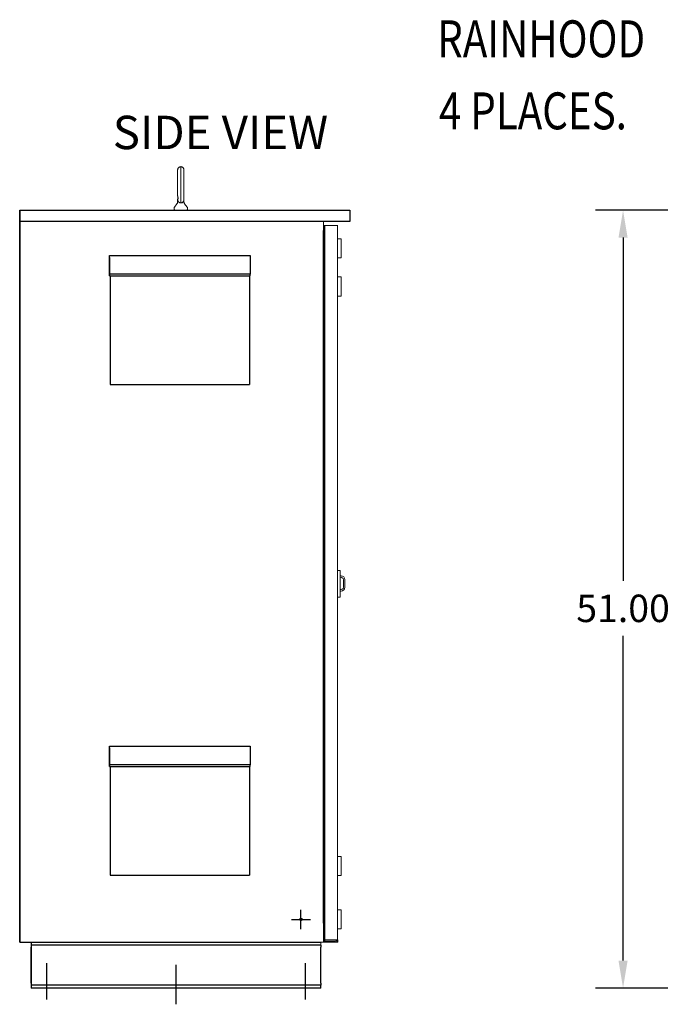
# Model space of a CAD drawing. Units: inches. Extents: x -197 to 114, y -132 to 105.
# Drawn here: x -133 to -91, y -33 to 31 of the extents above; entities that cross this region are included whole.
import ezdxf

# ---------------------------------------------------------------- set-up
doc = ezdxf.new("R2010")
doc.units = ezdxf.units.IN
doc.header["$MEASUREMENT"] = 0
doc.styles.add('MASTER', font='romans', dxfattribs={"width": 0.8})
doc.dimstyles.get("Standard").update_dxf_attribs({"dimtxt": 0.18, "dimasz": 0.18, "dimexe": 0.18, "dimexo": 0.0625, "dimgap": 0.09, "dimtad": 0, "dimtih": 1, "dimtoh": 1, "dimzin": 4, "dimdsep": 46, "dimtxsty": 'Standard', "dimcen": 0.09, "dimadec": 0, "dimazin": 1, "dimtfac": 1, "dimtofl": 0, "dimtmove": 0, "dimatfit": 3, "dimfxl": 1, "dimtolj": 1, "dimtzin": 0, "dimarcsym": 0})

# ---------------------------------------------------------------- blocks, each defined once
blk = doc.blocks.new('*D11')
at = {"color": 0, "lineweight": -2, "transparency": 16777216}
for p, q in [((-78.928, 18.835), (-95.212, 18.835)), ((-93.412, 17.035), (-93.412, -5.47)), ((-93.412, -30.365), (-93.412, -9.07)), ((-76.662, -32.165), (-95.212, -32.165))]:
    blk.add_line(p, q, dxfattribs=at)
at = {"color": 0, "transparency": 16777216}
for points in [[(-93.712, 17.035), (-93.112, 17.035), (-93.412, 18.835)], [(-93.712, -30.365), (-93.112, -30.365), (-93.412, -32.165)]]:
    blk.add_solid(points, dxfattribs=at)
at = {"layer": 'Defpoints', "color": 0, "transparency": 16777216}
for p in [(-78.303, 18.835), (-93.412, -32.165), (-76.037, -32.165)]:
    blk.add_point(p, dxfattribs=at)
at = {"color": 0, "transparency": 16777216, "insert": (-93.412, -7.27), "char_height": 1.8, "attachment_point": 5}
blk.add_mtext('\\A1;51.00', dxfattribs=at)

msp = doc.modelspace()

# ---------------------------------------------------------------- linework, layer by layer
at = {"color": 7, "lineweight": 0}
for p, q in [((-122.205, 20.663), (-122.206, 20.663)), ((-122.205, 20.648), (-122.205, 20.663)), ((-122.205, 20.648), (-122.206, 20.648)), ((-122.205, 20.596), (-122.205, 20.648)), ((-122.205, 20.593), (-122.205, 20.596)), ((-122.205, 20.596), (-122.205, 20.596)), ((-122.205, 20.59), (-122.205, 20.593)), ((-122.205, 20.593), (-122.205, 20.593)), ((-122.205, 20.588), (-122.205, 20.59)), ((-122.205, 20.568), (-122.205, 20.581)), ((-122.205, 20.555), (-122.205, 20.568)), ((-122.205, 20.552), (-122.205, 20.555)), ((-122.205, 20.539), (-122.205, 20.552)), ((-122.205, 20.533), (-122.205, 20.539)), ((-122.205, 20.529), (-122.205, 20.533)), ((-122.205, 20.526), (-122.205, 20.529)), ((-122.205, 20.517), (-122.205, 20.526)), ((-122.205, 20.513), (-122.205, 20.517)), ((-122.205, 20.443), (-122.205, 20.463)), ((-122.205, 20.4), (-122.205, 20.403)), ((-122.205, 20.391), (-122.205, 20.4)), ((-122.205, 20.388), (-122.205, 20.391)), ((-122.205, 20.384), (-122.205, 20.388)), ((-122.205, 20.375), (-122.205, 20.384)), ((-122.205, 20.365), (-122.205, 20.375)), ((-122.205, 20.359), (-122.205, 20.365)), ((-122.205, 20.349), (-122.205, 20.359)), ((-122.205, 20.34), (-122.205, 20.349)), ((-122.205, 20.336), (-122.205, 20.34)), ((-122.205, 20.333), (-122.205, 20.336)), ((-122.205, 20.33), (-122.205, 20.333)), ((-122.205, 20.327), (-122.205, 20.33)), ((-122.205, 20.324), (-122.205, 20.327)), ((-122.205, 20.321), (-122.205, 20.324)), ((-122.205, 20.314), (-122.205, 20.321)), ((-122.205, 20.301), (-122.205, 20.314)), ((-122.205, 20.299), (-122.205, 20.292)), ((-122.205, 20.292), (-122.205, 20.299)), ((-122.205, 20.286), (-122.205, 20.292)), ((-122.205, 20.286), (-122.205, 20.292)), ((-122.205, 20.292), (-122.205, 20.292)), ((-122.205, 20.273), (-122.205, 20.279)), ((-122.205, 20.269), (-122.205, 20.273)), ((-122.205, 20.266), (-122.205, 20.269)), ((-122.205, 20.257), (-122.205, 20.266)), ((-122.205, 20.253), (-122.205, 20.257)), ((-122.618, 19.52), (-122.618, 19.555)), ((-122.618, 19.52), (-122.618, 19.381)), ((-122.205, 19.52), (-122.205, 19.555)), ((-122.205, 19.52), (-122.205, 19.381)), ((-122.205, 19.384), (-122.205, 19.381)), ((-122.847, 18.98), (-122.847, 18.925)), ((-122.828, 19.035), (-122.662, 19.253)), ((-122.2, 19.332), (-122.193, 19.31)), ((-122.162, 19.253), (-121.995, 19.035)), ((-121.977, 18.98), (-121.977, 18.925)), ((-111.325, 18.835), (-111.325, 18.085)), ((-113.055, 17.507), (-113.055, 18.085)), ((-113.055, 17.507), (-113.055, 18.085)), ((-112.972, 17.835), (-113.055, 17.835)), ((-112.972, 17.757), (-113.055, 17.757)), ((-113.032, 17.585), (-113.055, 17.585)), ((-112.972, 17.585), (-113.055, 17.585)), ((-113.054, 17.507), (-113.055, 17.507)), ((-113.054, 17.507), (-113.055, 17.507)), ((-113.032, 17.507), (-113.054, 17.507)), ((-113.054, -27.915), (-113.054, 17.507)), ((-112.977, 17.507), (-113.054, 17.507)), ((-113.054, -27.915), (-113.054, 17.507)), ((-113.032, 17.835), (-112.263, 17.835)), ((-113.032, 17.757), (-113.032, 17.835)), ((-113.032, 17.757), (-113.032, 17.679)), ((-113.032, 17.679), (-113.032, -29.009)), ((-112.3, 17.835), (-112.972, 17.835)), ((-112.972, 17.835), (-112.972, -29.165)), ((-112.3, 17.835), (-112.144, 17.835)), ((-112.185, 17.835), (-112.263, 17.835)), ((-112.185, 17.835), (-112.107, 17.835)), ((-112.185, 17.835), (-112.185, 17.814)), ((-112.144, -29.165), (-112.144, 17.835)), ((-112.144, 16.96), (-111.894, 16.96)), ((-111.894, 16.96), (-111.894, 15.71)), ((-112.144, 15.71), (-111.894, 15.71)), ((-112.144, 14.46), (-111.894, 14.46)), ((-111.894, 14.46), (-111.894, 13.21)), ((-112.144, 13.21), (-111.894, 13.21)), ((-112.118, -4.79), (-112.144, -4.79)), ((-112.118, -4.79), (-111.972, -4.79)), ((-111.972, -6.54), (-111.972, -4.79)), ((-111.972, -5.139), (-111.905, -5.139)), ((-111.75, -5.394), (-111.75, -5.885)), ((-111.655, -5.389), (-111.655, -5.889)), ((-111.905, -6.139), (-111.972, -6.139)), ((-112.144, -6.54), (-112.118, -6.54)), ((-111.972, -6.54), (-112.118, -6.54)), ((-112.144, -23.54), (-111.894, -23.54)), ((-111.894, -23.54), (-111.894, -24.79)), ((-112.144, -24.79), (-111.894, -24.79)), ((-112.144, -27.04), (-111.894, -27.04)), ((-111.894, -27.04), (-111.894, -28.29)), ((-113.055, -27.915), (-113.055, -29.165)), ((-113.055, -27.915), (-113.054, -27.915)), ((-113.055, -27.915), (-113.055, -29.165)), ((-113.055, -27.915), (-113.054, -27.915)), ((-113.055, -27.993), (-113.032, -27.993)), ((-113.055, -27.993), (-112.972, -27.993)), ((-113.054, -27.915), (-113.032, -27.915)), ((-113.054, -27.915), (-112.977, -27.915)), ((-112.144, -28.29), (-111.894, -28.29)), ((-112.185, -29.009), (-113.032, -29.009)), ((-113.032, -29.009), (-113.032, -29.087)), ((-112.194, -29.009), (-112.194, -29.046)), ((-112.107, -29.009), (-112.185, -29.009)), ((-112.107, -29.009), (-112.107, -29.165)), ((-113.227, -29.353), (-113.227, -29.165)), ((-113.227, -29.353), (-113.227, -29.165)), ((-113.055, -29.165), (-113.211, -29.165)), ((-113.055, -29.165), (-113.211, -29.165)), ((-112.972, -29.087), (-113.055, -29.087)), ((-112.972, -29.165), (-113.055, -29.165)), ((-113.032, -29.087), (-112.263, -29.087)), ((-113.032, -29.165), (-113.032, -29.087)), ((-112.263, -29.165), (-113.032, -29.165)), ((-112.972, -29.165), (-112.3, -29.165)), ((-112.144, -29.165), (-112.3, -29.165)), ((-112.263, -29.165), (-112.185, -29.165)), ((-112.185, -29.145), (-112.185, -29.165)), ((-112.107, -29.165), (-112.185, -29.165))]:
    msp.add_line(p, q, dxfattribs=at)
at = {"color": 7}
for p, q in [((-132.977, 18.835), (-111.325, 18.835)), ((-132.977, 18.835), (-132.977, 18.835)), ((-132.977, 18.835), (-132.977, 18.085)), ((-132.977, 18.085), (-132.977, 18.835)), ((-111.325, 18.835), (-111.325, 18.085)), ((-111.325, 18.085), (-132.977, 18.085)), ((-132.977, 18.085), (-132.977, -29.165)), ((-132.977, -29.165), (-132.977, 18.085)), ((-113.054, -27.915), (-113.054, 17.507)), ((-113.032, 17.679), (-113.032, -29.009)), ((-127.095, 15.86), (-117.855, 15.86)), ((-127.095, 15.745), (-127.095, 15.86)), ((-127.095, 14.639), (-127.095, 15.86)), ((-127.095, 15.745), (-127.095, 14.523)), ((-117.855, 15.86), (-117.855, 14.639)), ((-117.855, 14.639), (-127.095, 14.639)), ((-127.095, 14.523), (-127.095, 14.639)), ((-127.095, 14.523), (-117.855, 14.523)), ((-127.035, 14.523), (-127.035, 7.405)), ((-127.035, 14.523), (-127.035, 7.405)), ((-117.915, 14.523), (-117.915, 7.405)), ((-117.855, 14.523), (-117.855, 14.639)), ((-127.035, 7.405), (-127.035, 7.405)), ((-127.035, 7.405), (-117.915, 7.405)), ((-127.095, -16.3), (-117.855, -16.3)), ((-127.095, -16.415), (-127.095, -16.3)), ((-127.095, -17.521), (-127.095, -16.3)), ((-127.095, -16.415), (-127.095, -17.637)), ((-117.855, -16.3), (-117.855, -17.521)), ((-117.855, -17.521), (-127.095, -17.521)), ((-127.095, -17.637), (-127.095, -17.521)), ((-127.095, -17.637), (-117.855, -17.637)), ((-127.035, -17.637), (-127.035, -24.755)), ((-127.035, -17.637), (-127.035, -24.755)), ((-117.915, -17.637), (-117.915, -24.755)), ((-117.855, -17.637), (-117.855, -17.521)), ((-127.035, -24.755), (-127.035, -24.755)), ((-127.035, -24.755), (-117.915, -24.755)), ((-114.532, -28.295), (-114.532, -27.035)), ((-115.162, -27.665), (-113.902, -27.665)), ((-132.977, -29.165), (-132.977, -29.165)), ((-132.977, -29.165), (-113.211, -29.165)), ((-132.227, -29.165), (-132.227, -29.353)), ((-132.227, -29.353), (-132.227, -29.353)), ((-113.227, -29.353), (-132.227, -29.353)), ((-132.227, -31.853), (-132.227, -29.478)), ((-132.227, -29.478), (-132.227, -31.853)), ((-113.227, -31.853), (-113.227, -29.478)), ((-131.227, -30.545), (-131.227, -32.92)), ((-122.727, -33.232), (-122.727, -30.641)), ((-114.227, -32.92), (-114.227, -30.545)), ((-132.227, -31.978), (-132.227, -32.165)), ((-132.227, -31.978), (-132.227, -31.978)), ((-113.227, -31.978), (-132.227, -31.978)), ((-132.227, -32.165), (-132.227, -32.165)), ((-113.227, -32.165), (-132.227, -32.165)), ((-113.227, -32.165), (-113.227, -31.978))]:
    msp.add_line(p, q, dxfattribs=at)
at = {"color": 7, "lineweight": 0, "flags": 128}
for points in [[(-122.618, 19.573), (-122.61, 19.574), (-122.604, 19.575), (-122.598, 19.578), (-122.594, 19.581), (-122.59, 19.586), (-122.588, 19.591), (-122.586, 19.597), (-122.585, 19.603), (-122.585, 19.61), (-122.586, 19.618), (-122.589, 19.635), (-122.593, 19.653), (-122.598, 19.672), (-122.61, 19.713), (-122.614, 19.733), (-122.617, 19.752), (-122.618, 19.77), (-122.618, 19.788), (-122.618, 19.825), (-122.618, 19.862), (-122.618, 19.902), (-122.618, 19.942), (-122.618, 19.983), (-122.618, 20.025), (-122.618, 20.068), (-122.618, 20.112), (-122.618, 20.156), (-122.618, 20.201), (-122.618, 20.247), (-122.618, 20.293), (-122.618, 20.339), (-122.618, 20.385), (-122.618, 20.432), (-122.618, 20.479), (-122.618, 20.525), (-122.618, 20.572), (-122.618, 20.618), (-122.618, 20.664), (-122.618, 20.709), (-122.618, 20.753), (-122.618, 20.798), (-122.618, 20.841), (-122.618, 20.884), (-122.618, 20.925), (-122.618, 20.966), (-122.618, 21.006), (-122.618, 21.044), (-122.618, 21.081), (-122.618, 21.117), (-122.618, 21.152), (-122.618, 21.185), (-122.618, 21.216), (-122.618, 21.246), (-122.618, 21.275), (-122.618, 21.301), (-122.618, 21.326), (-122.618, 21.349), (-122.618, 21.37), (-122.618, 21.39), (-122.618, 21.407), (-122.618, 21.422), (-122.618, 21.436), (-122.618, 21.447), (-122.618, 21.456), (-122.618, 21.463), (-122.618, 21.468), (-122.618, 21.471), (-122.618, 21.472), (-122.618, 21.472), (-122.618, 21.472), (-122.618, 21.473), (-122.618, 21.474), (-122.618, 21.477), (-122.617, 21.5), (-122.612, 21.523), (-122.606, 21.546), (-122.597, 21.567), (-122.586, 21.588), (-122.572, 21.607), (-122.557, 21.624), (-122.54, 21.64), (-122.521, 21.654), (-122.501, 21.666), (-122.48, 21.676), (-122.458, 21.683), (-122.435, 21.688), (-122.412, 21.691)], [(-122.412, 21.691), (-122.398, 21.689), (-122.385, 21.687), (-122.372, 21.685), (-122.359, 21.681), (-122.346, 21.677), (-122.334, 21.671), (-122.322, 21.665), (-122.31, 21.659), (-122.299, 21.651), (-122.288, 21.643), (-122.278, 21.635), (-122.268, 21.625), (-122.259, 21.615), (-122.25, 21.605), (-122.242, 21.594), (-122.235, 21.583), (-122.229, 21.571), (-122.223, 21.558), (-122.218, 21.546), (-122.214, 21.533), (-122.211, 21.52), (-122.208, 21.507), (-122.206, 21.493), (-122.206, 21.48), (-122.205, 21.473), (-122.205, 21.472), (-122.205, 21.472), (-122.205, 21.472), (-122.205, 21.472), (-122.205, 21.471), (-122.205, 21.467), (-122.205, 21.461), (-122.205, 21.451), (-122.205, 21.439), (-122.205, 21.424), (-122.205, 21.406), (-122.205, 21.386), (-122.205, 21.363), (-122.205, 21.338), (-122.205, 21.31), (-122.205, 21.28), (-122.205, 21.247), (-122.205, 21.213), (-122.205, 21.176), (-122.205, 21.137), (-122.205, 21.096), (-122.205, 21.053), (-122.205, 21.009), (-122.205, 20.963), (-122.205, 20.916), (-122.205, 20.868), (-122.205, 20.818), (-122.205, 20.767), (-122.205, 20.716), (-122.205, 20.663)], [(-122.205, 20.588), (-122.205, 20.591), (-122.205, 20.594), (-122.205, 20.597), (-122.205, 20.6), (-122.205, 20.603), (-122.205, 20.607), (-122.205, 20.61), (-122.205, 20.613), (-122.205, 20.616), (-122.205, 20.619), (-122.205, 20.623), (-122.205, 20.626), (-122.205, 20.629), (-122.206, 20.632), (-122.206, 20.635), (-122.206, 20.638), (-122.206, 20.641), (-122.206, 20.645), (-122.206, 20.648), (-122.206, 20.651), (-122.206, 20.654), (-122.206, 20.657), (-122.206, 20.66), (-122.206, 20.663)], [(-122.662, 19.253), (-122.652, 19.266), (-122.644, 19.28), (-122.636, 19.296), (-122.63, 19.312), (-122.625, 19.328), (-122.621, 19.346), (-122.619, 19.363), (-122.618, 19.381)], [(-122.662, 19.253), (-122.652, 19.266), (-122.644, 19.28), (-122.636, 19.296), (-122.63, 19.312), (-122.625, 19.328), (-122.621, 19.346), (-122.619, 19.363), (-122.618, 19.381)], [(-122.618, 19.555), (-122.618, 19.554), (-122.618, 19.553), (-122.618, 19.552), (-122.618, 19.551), (-122.618, 19.55), (-122.618, 19.549), (-122.618, 19.548), (-122.618, 19.547), (-122.618, 19.546), (-122.618, 19.546), (-122.618, 19.545), (-122.618, 19.544), (-122.618, 19.543), (-122.618, 19.542), (-122.618, 19.541), (-122.618, 19.54), (-122.618, 19.539), (-122.618, 19.538), (-122.618, 19.537), (-122.618, 19.536), (-122.618, 19.535), (-122.618, 19.534), (-122.617, 19.533), (-122.617, 19.532)], [(-122.426, 19.311), (-122.437, 19.313), (-122.449, 19.316), (-122.461, 19.319), (-122.472, 19.323), (-122.483, 19.328), (-122.494, 19.333), (-122.504, 19.339), (-122.515, 19.346), (-122.525, 19.353), (-122.535, 19.361), (-122.544, 19.37), (-122.553, 19.379), (-122.561, 19.389), (-122.569, 19.399), (-122.577, 19.41), (-122.584, 19.422), (-122.591, 19.434), (-122.596, 19.447), (-122.602, 19.46), (-122.606, 19.474), (-122.61, 19.488), (-122.613, 19.502), (-122.616, 19.517), (-122.617, 19.532)], [(-122.566, 19.381), (-122.566, 19.38), (-122.565, 19.38), (-122.565, 19.38), (-122.565, 19.379), (-122.565, 19.379), (-122.564, 19.379), (-122.564, 19.378), (-122.564, 19.378), (-122.563, 19.378), (-122.563, 19.377), (-122.563, 19.377), (-122.562, 19.377), (-122.562, 19.377), (-122.562, 19.376), (-122.562, 19.376), (-122.561, 19.376), (-122.561, 19.375), (-122.561, 19.375), (-122.56, 19.375), (-122.56, 19.374), (-122.56, 19.374), (-122.56, 19.374), (-122.559, 19.373), (-122.559, 19.373)], [(-122.206, 19.532), (-122.208, 19.517), (-122.21, 19.502), (-122.214, 19.488), (-122.218, 19.474), (-122.222, 19.46), (-122.227, 19.447), (-122.233, 19.434), (-122.24, 19.422), (-122.247, 19.41), (-122.254, 19.399), (-122.262, 19.389), (-122.271, 19.379), (-122.28, 19.37), (-122.289, 19.361), (-122.299, 19.353), (-122.309, 19.346), (-122.319, 19.339), (-122.33, 19.333), (-122.341, 19.328), (-122.352, 19.323), (-122.363, 19.319), (-122.375, 19.316), (-122.386, 19.313), (-122.398, 19.311)], [(-122.206, 19.532), (-122.206, 19.533), (-122.206, 19.534), (-122.206, 19.535), (-122.206, 19.536), (-122.206, 19.537), (-122.206, 19.538), (-122.206, 19.539), (-122.206, 19.54), (-122.206, 19.541), (-122.206, 19.542), (-122.206, 19.543), (-122.206, 19.544), (-122.206, 19.545), (-122.206, 19.546), (-122.206, 19.546), (-122.206, 19.547), (-122.205, 19.548), (-122.205, 19.549), (-122.205, 19.55), (-122.205, 19.551), (-122.205, 19.552), (-122.205, 19.553), (-122.205, 19.554), (-122.205, 19.555)], [(-122.205, 19.381), (-122.205, 19.363), (-122.202, 19.345), (-122.199, 19.328), (-122.194, 19.312), (-122.187, 19.295), (-122.18, 19.28), (-122.171, 19.266), (-122.162, 19.253)], [(-122.412, 19.31), (-122.412, 19.309), (-122.412, 19.309), (-122.413, 19.309), (-122.413, 19.309), (-122.414, 19.31), (-122.415, 19.31), (-122.415, 19.31), (-122.416, 19.31), (-122.417, 19.31), (-122.417, 19.31), (-122.418, 19.31), (-122.419, 19.31), (-122.419, 19.311), (-122.42, 19.311), (-122.42, 19.311), (-122.421, 19.311), (-122.422, 19.311), (-122.422, 19.311), (-122.423, 19.311), (-122.423, 19.311), (-122.424, 19.311), (-122.425, 19.311), (-122.425, 19.311), (-122.426, 19.311)], [(-122.412, 19.31), (-122.412, 19.309), (-122.412, 19.309), (-122.411, 19.309), (-122.411, 19.309), (-122.41, 19.31), (-122.409, 19.31), (-122.408, 19.31), (-122.408, 19.31), (-122.407, 19.31), (-122.406, 19.31), (-122.406, 19.31), (-122.405, 19.31), (-122.404, 19.311), (-122.404, 19.311), (-122.403, 19.311), (-122.403, 19.311), (-122.402, 19.311), (-122.402, 19.311), (-122.401, 19.311), (-122.4, 19.311), (-122.4, 19.311), (-122.399, 19.311), (-122.399, 19.311), (-122.398, 19.311)], [(-122.18, 19.281), (-122.172, 19.266), (-122.162, 19.253)], [(-121.995, 19.035), (-121.995, 19.035), (-121.994, 19.033), (-121.992, 19.03), (-121.988, 19.024), (-121.982, 19.01), (-121.978, 18.996), (-121.977, 18.98)]]:
    msp.add_lwpolyline(points, dxfattribs=at)
at = {"color": 7}
msp.add_circle((-114.532, -27.665), 0.0851, dxfattribs=at)
at = {"color": 7, "lineweight": 0}
for centre, radius, start, end in [((-122.415, 19.52), 0.21, 165.1649, 194.83532), ((-122.415, 19.52), 0.21, 271.52108, 0), ((-122.757, 18.98), 0.09, 142.57157, 180.00013), ((-122.757, 18.925), 0.09, 180, 270.00005), ((-122.415, 19.52), 0.21, 270.95497, 270.96807), ((-122.067, 18.925), 0.09, 269.99995, 0), ((-122.067, 18.98), 0.09, 359.99962, 37.42811), ((-111.905, -5.389), 0.25, 0, 90), ((-111.905, -5.389), 0.155, 358.34486, 115.82259), ((-111.905, -5.889), 0.155, 244.17741, 1.65514), ((-111.905, -5.889), 0.25, 270, 0), ((-112.263, -29.009), 0.156, 270, 0), ((-112.263, -29.009), 0.078, 270, 331.99643)]:
    msp.add_arc(centre, radius, start, end, dxfattribs=at)
for centre, major_axis, ratio, start_param, end_param in [((-122.412, 20.443), (0, 1.247), 0.000001, 3.570833, 6.283185), ((-122.205, 20.443), (0, -1.029), 0.000001, 1.430256, 1.711335), ((-122.205, 20.443), (0, -1.029), 0.000001, 0.528799, 1.417371), ((-113.227, -29.478), (0, 0.125), 0.000004, 6.282829, 7.853982), ((-113.227, -29.478), (0, 0.125), 0.000004, 6.282829, 7.853982)]:
    msp.add_ellipse(centre, major_axis=major_axis, ratio=ratio, start_param=start_param, end_param=end_param, dxfattribs=at)
at = {"color": 7}
for centre, major_axis, start_param, end_param in [((-132.227, -29.478), (0, 0.313), 0.000071, 1.570796), ((-132.227, -29.478), (0, 0.125), 0.000446, 1.571019), ((-113.227, -29.478), (0, 0.125), 6.282829, 7.853982), ((-132.227, -31.853), (0, -0.312), 4.712335, 6.283078), ((-132.227, -31.853), (0, -0.125), 4.712389, 6.283185), ((-113.227, -31.853), (0, -0.125), 4.712344, 6.283096)]:
    msp.add_ellipse(centre, major_axis=major_axis, ratio=0.000004, start_param=start_param, end_param=end_param, dxfattribs=at)

# ---------------------------------------------------------------- texts
at = {"color": 7, "style": 'MASTER', "width": 0.8}
for s, p in [('RAINHOOD', (-105.599, 28.862)), ('4 PLACES.', (-105.489, 24.138))]:
    msp.add_text(s, height=2.4225, dxfattribs=at).set_placement(p)
at = {"color": 7, "insert": (-112.752, 22.154), "char_height": 2.1909, "attachment_point": 9}
msp.add_mtext('SIDE VIEW', dxfattribs=at)

# ---------------------------------------------------------------- dimensions: what is measured, and where the dimension line sits
at = {"color": 7}
dim = msp.add_linear_dim(base=(-93.412, -32.165), p1=(-78.303, 18.835), p2=(-76.037, -32.165), angle=90, dimstyle='Standard', override={"dimscale": 10}, dxfattribs=at)
dim.commit()
dim.dimension.update_dxf_attribs({"geometry": '*D11', "text_midpoint": (-93.412, -7.27), "dimtype": 160})

doc.saveas('drawing.dxf')
